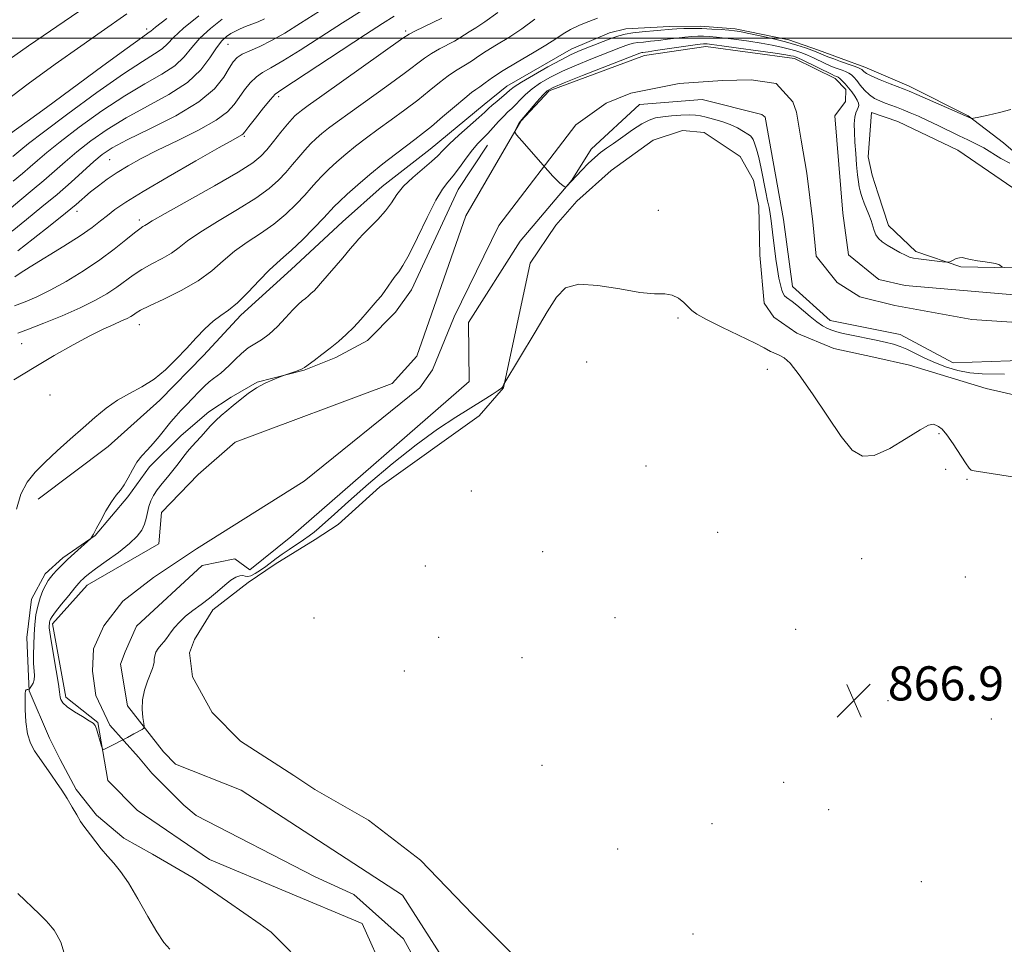
# Model space of a CAD drawing. Extents: x 2112300 to 2115200, y 359800 to 362700.
# Drawn here: x 2114644 to 2114875, y 361787 to 362004 of the extents above; entities that cross this region are included whole.
import ezdxf

# ---------------------------------------------------------------- set-up
doc = ezdxf.new("R2010")
doc.units = 0
doc.header["$MEASUREMENT"] = 0
for name, color, linetype, lineweight in [('32000', 7, 'Continuous', 0), ('DTM HARD BREAKLINE', 7, 'Continuous', 0), ('DTM SPOT ELEVATION', 2, 'Continuous', 13), ('INDEX CONTOUR', 41, 'Continuous', 13), ('INTERMEDIATE CONTOUR', 44, 'Continuous', 0), ('SPOT ELEVATION', 7, 'Continuous', 0), ('STREAM - RIVER CENTERLINE', 11, 'Continuous', 0), ('STREAM - RIVER DOUBLE LINE', 5, 'Continuous', 0)]:
    doc.layers.add(name, color=color, linetype=linetype, lineweight=lineweight)
doc.styles.add('Style-ITALICS', font='ITALICS.shx')

# ---------------------------------------------------------------- blocks, each defined once
blk = doc.blocks.new('SPOT')
at = {"layer": 'SPOT ELEVATION'}
for p, q in [((-3.91, -3.91), (3.82, 3.81)), ((-1.65, 3.77), (1.72, -3.93))]:
    blk.add_line(p, q, dxfattribs=at)

msp = doc.modelspace()

# ---------------------------------------------------------------- linework, layer by layer
at = {"layer": '32000', "flags": 128}
msp.add_lwpolyline([(2115000, 362000), (2112500, 362000)], dxfattribs=at)
at = {"layer": 'DTM HARD BREAKLINE'}
for points in [[(2114648.534, 361891.89, 869.698), (2114664.978, 361904.218, 869.605), (2114677.111, 361915.11, 869.605), (2114687.342, 361925.624, 869.568), (2114696.082, 361935.035, 869.549), (2114707.88, 361945.75, 869.158), (2114719.985, 361956.94, 868.879), (2114729.219, 361965.225, 868.842), (2114740.556, 361974.012, 868.879), (2114753.206, 361984.452, 868.711), (2114758.538, 361988.79, 868.711), (2114773.63, 361997.474, 868.786), (2114782.612, 362001.277, 868.879), (2114786.441, 362002.225, 868.842), (2114796.648, 362002.741, 868.6), (2114803.955, 362002.81, 868.469), (2114812.117, 362002.172, 868.413), (2114824.695, 361999.611, 868.618), (2114831.614, 361997.232, 868.73), (2114836.99, 361995.243, 868.804), (2114842.475, 361993.228, 868.655), (2114852.892, 361988.78, 868.469), (2114866.716, 361981.789, 868.097), (2114875.068, 361975.439, 867.092), (2114882.367, 361969.158, 866.105)], [(2114844.054, 361982.555, 864.615), (2114850.281, 361980.448, 864.634), (2114864.319, 361973.729, 864.727), (2114878.69, 361963.877, 864.671), (2114883.957, 361956.694, 864.448), (2114888.021, 361951.264, 864.411), (2114885.293, 361946.315, 864.206), (2114873.017, 361946.253, 863.964), (2114865.061, 361946.416, 863.927), (2114854.501, 361949.963, 864.187), (2114848.056, 361956.047, 864.392), (2114845.651, 361963.536, 864.504), (2114844.229, 361967.898, 864.504), (2114843.255, 361972.183, 864.466), (2114844.054, 361982.555, 864.615)], [(2114878.479, 361916.09, 864.797), (2114870.957, 361917.859, 864.834), (2114853.012, 361923.281, 865.039), (2114844.598, 361925.204, 865.206), (2114835.211, 361927.199, 865.392), (2114826.514, 361930.842, 865.448), (2114821.125, 361934.606, 865.281), (2114818.912, 361937.9, 865.206), (2114817.839, 361949.113, 864.853), (2114817.645, 361960.577, 864.648), (2114816.413, 361966.676, 864.517), (2114813.24, 361972.274, 864.629), (2114804.812, 361977.897, 864.611), (2114799.73, 361978.367, 864.759), (2114792.804, 361976.075, 864.853), (2114782.967, 361968.968, 865.113), (2114774.953, 361961.755, 865.281), (2114769.994, 361956.169, 865.337), (2114763.966, 361947.262, 865.262), (2114757.687, 361917.997, 866.025), (2114751.978, 361911.409, 866.677), (2114728.689, 361894.801, 867.217), (2114718.927, 361885.982, 867.031), (2114713.508, 361882.45, 866.845), (2114704.135, 361876.626, 866.677), (2114697.83, 361872.361, 866.565), (2114689.528, 361865.913, 866.379), (2114685.227, 361858.96, 866.454), (2114684.086, 361855.856, 866.51), (2114684.777, 361850.196, 866.528), (2114689.347, 361841.864, 866.714), (2114696.053, 361835.125, 866.919), (2114708.508, 361827.073, 867.217), (2114713.42, 361823.777, 867.198), (2114726.03, 361816.614, 867.254), (2114738.223, 361807.216, 867.459), (2114750.548, 361794.482, 867.701), (2114760.505, 361784.472, 867.757)], [(2114712.185, 361781.253, 867.762), (2114703.248, 361790.343, 867.52), (2114700.614, 361792.205, 867.408), (2114692.975, 361797.552, 867.203), (2114684.941, 361803.11, 867.147), (2114675.38, 361808.643, 867.259), (2114668.614, 361812.396, 867.427), (2114662.242, 361817.766, 867.631), (2114657.485, 361823.796, 867.762), (2114653.735, 361830.843, 867.669), (2114651.173, 361835.869, 867.613), (2114646.464, 361846.941, 867.929), (2114646.254, 361850.264, 868.581), (2114645.914, 361859.466, 868.897), (2114646.961, 361868.437, 868.767), (2114650.215, 361874.412, 868.488), (2114654.337, 361878.094, 868.32), (2114661.954, 361883.362, 867.948), (2114669.59, 361892.468, 867.65), (2114674.648, 361899.455, 867.222), (2114682.093, 361906.825, 866.756), (2114688.579, 361912.41, 866.477), (2114693.791, 361915.814, 866.384), (2114699.939, 361919.351, 866.105), (2114710.941, 361922.109, 865.919), (2114718.377, 361925.079, 865.621), (2114725.845, 361929.14, 865.323), (2114732.404, 361935.775, 865.211), (2114736.11, 361940.987, 865.155), (2114747.065, 361964.508, 865.099), (2114754.01, 361974.943, 865.118)]]:
    msp.add_polyline3d(points, dxfattribs=at)
at = {"layer": 'DTM SPOT ELEVATION'}
for p in [(2114674.02, 362002.18, 890.4), (2114734.78, 362001.73, 876.3), (2114693.12, 361998.54, 883.08), (2114705, 361986.29, 877.61), (2114696.91, 361976.96, 877.8), (2114665.29, 361971.51, 880.96), (2114657.69, 361959.43, 879.47), (2114794.04, 361959.62, 865.4), (2114672.29, 361957.35, 876.4), (2114798.7, 361934.35, 866.2), (2114672.32, 361932.85, 871.28), (2114644.65, 361928.35, 873.17), (2114777.23, 361924.04, 867.1), (2114819.63, 361922.34, 866.37), (2114651.33, 361916.31, 870.6), (2114859.94, 361907.28, 866.14), (2114791.15, 361899.67, 866.72), (2114861.47, 361898.9, 866.14), (2114866.47, 361896.53, 866.14), (2114750.21, 361893.78, 867.79), (2114807.97, 361884.08, 866.9), (2114766.91, 361879.59, 867.57), (2114739.35, 361876.21, 867.1), (2114841.79, 361877.9, 866.68), (2114866.11, 361873.61, 866.78), (2114713.24, 361864.03, 867.7), (2114783.85, 361864.09, 867.52), (2114826.26, 361861.38, 866.7), (2114742.48, 361859.45, 867.2), (2114762.04, 361854.72, 867.11), (2114734.45, 361851.62, 867.77), (2114847.91, 361844.62, 866.9), (2114872.15, 361840.35, 866.99), (2114766.77, 361829.49, 867.59), (2114823.43, 361825.47, 867.24), (2114834.04, 361819.1, 867.24), (2114806.64, 361815.75, 867.63), (2114784.55, 361809.85, 867.85), (2114855.76, 361802.21, 867.15), (2114802.19, 361789.93, 867.6)]:
    msp.add_point(p, dxfattribs=at)
at = {"layer": 'INDEX CONTOUR'}
for points in [[(2114643.764, 361950.151, 880), (2114647.335, 361952.988, 880), (2114651.336, 361956.116, 880), (2114654.919, 361958.945, 880), (2114657.464, 361961.041, 880), (2114660.859, 361963.952, 880), (2114662.666, 361965.393, 880), (2114664.745, 361966.928, 880), (2114667.057, 361968.501, 880), (2114669.623, 361970.088, 880), (2114672.684, 361971.795, 880), (2114676.544, 361973.759, 880), (2114681.294, 361976.052, 880), (2114686.198, 361978.475, 880), (2114690.313, 361980.762, 880), (2114692.962, 361982.721, 880), (2114694.53, 361984.454, 880), (2114695.674, 361986.135, 880), (2114696.923, 361987.877, 880), (2114698.307, 361989.542, 880), (2114699.733, 361990.933, 880), (2114701.206, 361991.971, 880), (2114703.121, 361993.05, 880), (2114705.968, 361994.686, 880), (2114710.051, 361997.226, 880), (2114719.928, 362003.587, 880), (2114724.53, 362006.511, 880)], [(2114641.495, 361977.231, 890), (2114645.948, 361980.454, 890), (2114650.485, 361983.771, 890), (2114663.71, 361993.511, 890), (2114669.428, 361997.704, 890), (2114672.76, 362000.106, 890), (2114674.617, 362001.396, 890), (2114674.951, 362001.684, 890), (2114676.05, 362002.571, 890), (2114678.765, 362004.647, 890)], [(2114643.426, 361889.52, 870), (2114644.469, 361893.034, 870), (2114645.925, 361895.871, 870), (2114647.832, 361898.258, 870), (2114650.211, 361900.599, 870), (2114653.036, 361903.193, 870), (2114656.087, 361905.936, 870), (2114659.098, 361908.621, 870), (2114661.873, 361911.072, 870), (2114664.509, 361913.241, 870), (2114667.174, 361915.11, 870), (2114669.99, 361916.708, 870), (2114672.881, 361918.26, 870), (2114675.725, 361920.035, 870), (2114678.421, 361922.224, 870), (2114680.958, 361924.701, 870), (2114683.346, 361927.258, 870), (2114685.593, 361929.7, 870), (2114687.686, 361931.873, 870), (2114689.605, 361933.636, 870), (2114691.376, 361934.952, 870), (2114693.191, 361936.216, 870), (2114695.283, 361937.93, 870), (2114697.78, 361940.403, 870), (2114700.391, 361943.18, 870), (2114702.716, 361945.615, 870), (2114704.506, 361947.278, 870), (2114706.106, 361948.615, 870), (2114708.012, 361950.286, 870), (2114710.534, 361952.731, 870), (2114713.246, 361955.491, 870), (2114715.536, 361957.887, 870), (2114718.023, 361960.531, 870), (2114719.225, 361961.716, 870), (2114721.071, 361963.442, 870), (2114723.51, 361965.625, 870), (2114726.356, 361968.054, 870), (2114729.404, 361970.517, 870), (2114732.37, 361972.818, 870), (2114734.945, 361974.76, 870), (2114736.953, 361976.254, 870), (2114738.745, 361977.623, 870), (2114740.8, 361979.295, 870), (2114743.425, 361981.534, 870), (2114746.22, 361983.948, 870), (2114748.615, 361985.981, 870), (2114750.203, 361987.24, 870), (2114751.249, 361987.982, 870), (2114752.185, 361988.629, 870), (2114753.405, 361989.535, 870), (2114755.155, 361990.79, 870), (2114757.642, 361992.421, 870), (2114760.929, 361994.399, 870), (2114764.493, 361996.484, 870), (2114767.666, 361998.384, 870), (2114769.977, 361999.881, 870), (2114771.74, 362001.059, 870), (2114773.469, 362002.077, 870), (2114775.533, 362003.055, 870), (2114777.745, 362003.956, 870), (2114779.778, 362004.705, 870)], [(2114654.609, 361785.399, 870), (2114653.824, 361787.949, 870), (2114652.941, 361789.707, 870), (2114652.28, 361790.777, 870), (2114651.823, 361791.384, 870), (2114651.071, 361792.254, 870), (2114650.318, 361793.072, 870), (2114648.853, 361794.538, 870), (2114643.785, 361799.391, 870)]]:
    msp.add_polyline3d(points, dxfattribs=at)
at = {"layer": 'INTERMEDIATE CONTOUR'}
for points in [[(2114640.931, 361985.354, 892), (2114646.228, 361989.343, 892), (2114652.515, 361993.888, 892), (2114658.538, 361998.154, 892), (2114663.294, 362001.479, 892), (2114669.364, 362005.701, 892)], [(2114641.74, 361995.001, 894), (2114646.31, 361998.198, 894), (2114658.06, 362006.278, 894)], [(2114642.477, 361954.755, 882), (2114645.808, 361957.505, 882), (2114649.425, 361960.418, 882), (2114653.015, 361963.382, 882), (2114656.304, 361966.269, 882), (2114661.568, 361971.091, 882), (2114663.559, 361972.757, 882), (2114665.887, 361974.283, 882), (2114669.449, 361976.161, 882), (2114674.762, 361978.748, 882), (2114680.813, 361981.836, 882), (2114686.211, 361985.08, 882), (2114689.89, 361988.16, 882), (2114692.093, 361990.862, 882), (2114693.388, 361992.999, 882), (2114694.304, 361994.461, 882), (2114695.211, 361995.446, 882), (2114696.435, 361996.229, 882), (2114698.232, 361997.058, 882), (2114700.565, 361998.085, 882), (2114703.321, 361999.438, 882), (2114706.446, 362001.228, 882), (2114710.106, 362003.508, 882), (2114714.525, 362006.317, 882)], [(2114642.574, 361972.247, 888), (2114644.471, 361973.858, 888), (2114646.247, 361975.293, 888), (2114649.764, 361977.997, 888), (2114655.516, 361982.298, 888), (2114662.316, 361987.269, 888), (2114668.561, 361991.673, 888), (2114673.005, 361994.581, 888), (2114675.836, 361996.308, 888), (2114677.6, 361997.479, 888), (2114678.87, 361998.661, 888), (2114680.316, 362000.191, 888), (2114682.635, 362002.351, 888), (2114686.243, 362005.262, 888)], [(2114643.059, 361944.019, 878), (2114644.329, 361944.883, 878), (2114646.678, 361946.378, 878), (2114654.528, 361951.225, 878), (2114658.392, 361953.69, 878), (2114661.206, 361955.631, 878), (2114663.194, 361957.145, 878), (2114664.812, 361958.452, 878), (2114666.56, 361959.799, 878), (2114669.105, 361961.538, 878), (2114673.154, 361964.054, 878), (2114679.031, 361967.515, 878), (2114685.516, 361971.245, 878), (2114691.003, 361974.356, 878), (2114694.289, 361976.192, 878), (2114696.31, 361977.306, 878), (2114696.594, 361977.539, 878), (2114697.038, 361978.079, 878), (2114697.961, 361979.272, 878), (2114699.541, 361981.292, 878), (2114701.403, 361983.638, 878), (2114703.031, 361985.638, 878), (2114704.18, 361986.884, 878), (2114705.677, 361988.014, 878), (2114725.331, 362000.857, 878), (2114729.326, 362003.433, 878), (2114732.084, 362005.144, 878)], [(2114643.767, 361930.855, 874), (2114646.271, 361931.795, 874), (2114649.911, 361933.192, 874), (2114654.191, 361934.921, 874), (2114658.367, 361936.744, 874), (2114661.85, 361938.466, 874), (2114664.659, 361940.071, 874), (2114666.964, 361941.59, 874), (2114670.843, 361944.441, 874), (2114672.884, 361945.779, 874), (2114675.219, 361947.064, 874), (2114677.633, 361948.322, 874), (2114679.815, 361949.584, 874), (2114681.626, 361950.908, 874), (2114683.602, 361952.468, 874), (2114686.449, 361954.465, 874), (2114690.59, 361957.006, 874), (2114695.314, 361959.805, 874), (2114699.626, 361962.481, 874), (2114702.774, 361964.748, 874), (2114704.965, 361966.698, 874), (2114706.648, 361968.52, 874), (2114708.193, 361970.352, 874), (2114709.673, 361972.139, 874), (2114711.082, 361973.778, 874), (2114712.427, 361975.198, 874), (2114713.756, 361976.456, 874), (2114715.131, 361977.639, 874), (2114716.67, 361978.874, 874), (2114718.73, 361980.427, 874), (2114721.724, 361982.602, 874), (2114730.376, 361988.792, 874), (2114734.391, 361991.711, 874), (2114739.161, 361995.31, 874), (2114740.844, 361996.451, 874), (2114742.701, 361997.504, 874), (2114746.258, 361999.347, 874), (2114747.497, 362000.073, 874), (2114749.674, 362001.493, 874), (2114751.218, 362002.442, 874), (2114753.385, 362003.865, 874), (2114756.376, 362006.054, 874)], [(2114641.189, 361959.359, 884), (2114644.235, 361961.978, 884), (2114647.141, 361964.361, 884), (2114649.852, 361966.604, 884), (2114652.36, 361968.799, 884), (2114654.869, 361971.033, 884), (2114657.634, 361973.393, 884), (2114660.878, 361975.937, 884), (2114664.697, 361978.611, 884), (2114669.153, 361981.332, 884), (2114674.184, 361984.042, 884), (2114679.221, 361986.788, 884), (2114683.568, 361989.644, 884), (2114686.709, 361992.614, 884), (2114688.849, 361995.432, 884), (2114690.373, 361997.761, 884), (2114691.616, 361999.362, 884), (2114692.714, 362000.386, 884), (2114693.75, 362001.081, 884), (2114694.806, 362001.659, 884), (2114695.942, 362002.194, 884), (2114697.215, 362002.723, 884), (2114698.652, 362003.281, 884), (2114700.166, 362003.881, 884), (2114701.641, 362004.536, 884)], [(2114642.661, 361966.45, 886), (2114644.858, 361968.304, 886), (2114646.688, 361969.826, 886), (2114648.415, 361971.328, 886), (2114650.558, 361973.163, 886), (2114653.699, 361975.695, 886), (2114658.197, 361979.118, 886), (2114663.506, 361982.94, 886), (2114668.857, 361986.502, 886), (2114673.595, 361989.312, 886), (2114677.529, 361991.548, 886), (2114680.584, 361993.561, 886), (2114682.79, 361995.638, 886), (2114684.583, 361997.812, 886), (2114686.504, 362000.056, 886), (2114688.945, 362002.319, 886), (2114691.699, 362004.451, 886)], [(2114642.833, 361919.851, 872), (2114647.598, 361922.743, 872), (2114652.317, 361925.553, 872), (2114656.739, 361928.106, 872), (2114660.628, 361930.225, 872), (2114663.801, 361931.79, 872), (2114666.273, 361932.894, 872), (2114668.111, 361933.679, 872), (2114669.396, 361934.277, 872), (2114670.273, 361934.754, 872), (2114670.902, 361935.163, 872), (2114671.508, 361935.584, 872), (2114672.574, 361936.202, 872), (2114674.645, 361937.231, 872), (2114678.036, 361938.817, 872), (2114682.132, 361940.84, 872), (2114686.085, 361943.112, 872), (2114689.269, 361945.464, 872), (2114691.942, 361947.8, 872), (2114694.583, 361950.04, 872), (2114697.548, 361952.142, 872), (2114700.71, 361954.21, 872), (2114703.819, 361956.383, 872), (2114706.654, 361958.739, 872), (2114709.106, 361961.095, 872), (2114711.092, 361963.204, 872), (2114712.594, 361964.899, 872), (2114713.848, 361966.335, 872), (2114715.154, 361967.747, 872), (2114716.749, 361969.32, 872), (2114718.633, 361971.041, 872), (2114720.743, 361972.847, 872), (2114723.037, 361974.696, 872), (2114725.55, 361976.622, 872), (2114728.335, 361978.681, 872), (2114731.398, 361980.9, 872), (2114734.561, 361983.208, 872), (2114737.596, 361985.503, 872), (2114740.316, 361987.683, 872), (2114742.691, 361989.629, 872), (2114744.729, 361991.216, 872), (2114746.452, 361992.372, 872), (2114749.221, 361993.988, 872), (2114750.451, 361994.804, 872), (2114751.843, 361995.771, 872), (2114753.658, 361996.957, 872), (2114756.073, 361998.421, 872), (2114758.939, 362000.174, 872), (2114762.021, 362002.219, 872), (2114765.104, 362004.503, 872)], [(2114642.973, 361937.249, 876), (2114645.507, 361938.166, 876), (2114648.218, 361939.316, 876), (2114651.373, 361940.88, 876), (2114655.119, 361942.972, 876), (2114659.146, 361945.428, 876), (2114663.026, 361948.016, 876), (2114666.391, 361950.505, 876), (2114669.113, 361952.679, 876), (2114671.123, 361954.327, 876), (2114672.403, 361955.311, 876), (2114673.134, 361955.805, 876), (2114673.544, 361956.056, 876), (2114673.982, 361956.351, 876), (2114675.262, 361957.135, 876), (2114678.316, 361958.891, 876), (2114689.918, 361965.399, 876), (2114695.434, 361968.578, 876), (2114698.894, 361970.756, 876), (2114700.825, 361972.302, 876), (2114702.204, 361973.837, 876), (2114703.793, 361975.805, 876), (2114705.498, 361977.943, 876), (2114707.011, 361979.809, 876), (2114708.104, 361981.076, 876), (2114708.879, 361981.871, 876), (2114709.518, 361982.432, 876), (2114710.303, 361983.052, 876), (2114711.91, 361984.231, 876), (2114715.114, 361986.523, 876), (2114734.098, 361999.982, 876), (2114735.631, 362000.991, 876), (2114736.958, 362001.685, 876), (2114743.294, 362004.706, 876)], [(2114679.435, 361786.376, 868), (2114678.061, 361787.903, 868), (2114676.356, 361790.394, 868), (2114674.251, 361794.039, 868), (2114671.96, 361798.167, 868), (2114669.77, 361801.9, 868), (2114667.897, 361804.586, 868), (2114666.282, 361806.5, 868), (2114664.796, 361808.149, 868), (2114663.35, 361809.913, 868), (2114660.862, 361813.162, 868), (2114659.24, 361815.165, 868), (2114658.485, 361816.268, 868), (2114657.583, 361817.812, 868), (2114656.533, 361819.683, 868), (2114655.365, 361821.68, 868), (2114654.115, 361823.627, 868), (2114652.859, 361825.458, 868), (2114651.681, 361827.138, 868), (2114647.713, 361832.897, 868), (2114646.778, 361834.636, 868), (2114646.056, 361836.868, 868), (2114645.649, 361839.671, 868), (2114645.493, 361842.567, 868), (2114645.478, 361844.939, 868), (2114645.516, 361846.334, 868), (2114645.599, 361846.951, 868), (2114645.736, 361847.149, 868), (2114645.929, 361847.232, 868), (2114646.137, 361847.274, 868), (2114646.411, 361847.312, 868), (2114646.511, 361847.403, 868), (2114646.694, 361847.641, 868), (2114647.009, 361848.087, 868), (2114647.357, 361848.732, 868), (2114647.603, 361849.549, 868), (2114647.654, 361850.535, 868), (2114647.478, 361853.39, 868), (2114647.449, 361855.431, 868), (2114647.494, 361857.756, 868), (2114647.602, 361860.171, 868), (2114647.767, 361862.511, 868), (2114648.029, 361864.732, 868), (2114648.435, 361866.82, 868), (2114649.007, 361868.748, 868), (2114649.669, 361870.437, 868), (2114650.314, 361871.793, 868), (2114650.875, 361872.774, 868), (2114651.428, 361873.539, 868), (2114652.084, 361874.299, 868), (2114652.94, 361875.23, 868), (2114654.04, 361876.364, 868), (2114655.414, 361877.702, 868), (2114657.034, 361879.199, 868), (2114660.886, 361882.642, 868), (2114661, 361882.791, 868), (2114661.167, 361883.052, 868), (2114661.524, 361883.675, 868), (2114662.184, 361884.909, 868), (2114663.21, 361886.876, 868), (2114664.454, 361889.176, 868), (2114665.714, 361891.277, 868), (2114666.833, 361892.806, 868), (2114667.828, 361894.006, 868), (2114668.757, 361895.278, 868), (2114669.679, 361896.909, 868), (2114670.643, 361898.748, 868), (2114671.697, 361900.53, 868), (2114672.875, 361902.067, 868), (2114674.164, 361903.477, 868), (2114675.536, 361904.953, 868), (2114676.957, 361906.623, 868), (2114679.686, 361910.01, 868), (2114680.887, 361911.42, 868), (2114682.055, 361912.709, 868), (2114683.311, 361914.044, 868), (2114684.732, 361915.531, 868), (2114686.203, 361917.036, 868), (2114687.565, 361918.367, 868), (2114688.699, 361919.381, 868), (2114689.652, 361920.154, 868), (2114691.373, 361921.482, 868), (2114692.314, 361922.279, 868), (2114693.42, 361923.318, 868), (2114694.746, 361924.652, 868), (2114696.232, 361926.088, 868), (2114697.789, 361927.371, 868), (2114699.356, 361928.351, 868), (2114700.982, 361929.292, 868), (2114702.747, 361930.559, 868), (2114704.677, 361932.383, 868), (2114706.595, 361934.443, 868), (2114708.273, 361936.282, 868), (2114709.545, 361937.559, 868), (2114710.492, 361938.387, 868), (2114711.258, 361938.994, 868), (2114711.96, 361939.572, 868), (2114712.629, 361940.168, 868), (2114713.268, 361940.791, 868), (2114713.922, 361941.49, 868), (2114714.786, 361942.473, 868), (2114720.022, 361948.514, 868), (2114721.785, 361950.578, 868), (2114722.927, 361951.954, 868), (2114723.776, 361952.948, 868), (2114724.82, 361954.043, 868), (2114726.402, 361955.596, 868), (2114728.272, 361957.494, 868), (2114730.033, 361959.5, 868), (2114731.421, 361961.433, 868), (2114732.708, 361963.333, 868), (2114734.299, 361965.291, 868), (2114736.45, 361967.351, 868), (2114740.869, 361971.084, 868), (2114742.307, 361972.435, 868), (2114743.509, 361973.686, 868), (2114745.039, 361975.215, 868), (2114747.266, 361977.258, 868), (2114751.942, 361981.396, 868), (2114753.34, 361982.67, 868), (2114754.231, 361983.51, 868), (2114755.059, 361984.267, 868), (2114756.148, 361985.2, 868), (2114758.42, 361987.121, 868), (2114759.221, 361987.825, 868), (2114760.198, 361988.567, 868), (2114761.93, 361989.677, 868), (2114764.767, 361991.353, 868), (2114768.136, 361993.268, 868), (2114771.235, 361994.966, 868), (2114773.483, 361996.115, 868), (2114775.183, 361996.884, 868), (2114776.863, 361997.57, 868), (2114778.903, 361998.391, 868), (2114781.109, 361999.267, 868), (2114783.142, 362000.039, 868), (2114784.783, 362000.591, 868), (2114786.293, 362000.965, 868), (2114788.053, 362001.241, 868), (2114790.3, 362001.488, 868), (2114797.268, 362002.122, 868), (2114798.424, 362002.198, 868), (2114800.015, 362002.258, 868), (2114802.001, 362002.287, 868), (2114804.242, 362002.261, 868), (2114806.579, 362002.166, 868), (2114808.779, 362002.03, 868), (2114810.589, 362001.89, 868), (2114811.894, 362001.763, 868), (2114813.138, 362001.573, 868), (2114814.901, 362001.226, 868), (2114817.572, 362000.659, 868), (2114820.769, 361999.937, 868), (2114823.919, 361999.158, 868), (2114826.548, 361998.411, 868), (2114828.588, 361997.747, 868), (2114830.071, 361997.209, 868), (2114831.073, 361996.814, 868), (2114832.699, 361996.134, 868), (2114833.852, 361995.677, 868), (2114835.26, 361995.14, 868), (2114836.808, 361994.57, 868), (2114839.779, 361993.514, 868), (2114840.861, 361993.118, 868), (2114841.5, 361992.85, 868), (2114841.821, 361992.653, 868), (2114842.272, 361992.164, 868), (2114842.876, 361991.734, 868), (2114844.112, 361991.098, 868), (2114846.117, 361990.241, 868), (2114848.428, 361989.325, 868), (2114851.737, 361988.059, 868), (2114852.908, 361987.584, 868), (2114854.727, 361986.803, 868), (2114867.376, 361981.24, 868), (2114867.542, 361981.208, 868), (2114868.024, 361981.28, 868), (2114869.233, 361981.518, 868), (2114871.411, 361981.964, 868), (2114874.118, 361982.575, 868), (2114876.74, 361983.289, 868)], [(2114901.057, 361893.354, 866), (2114868.165, 361898.504, 866), (2114867.715, 361898.59, 866), (2114867.432, 361898.716, 866), (2114866.958, 361899.196, 866), (2114866.108, 361900.375, 866), (2114863.219, 361904.843, 866), (2114861.749, 361906.965, 866), (2114860.624, 361908.283, 866), (2114859.801, 361908.948, 866), (2114859.166, 361909.273, 866), (2114858.537, 361909.452, 866), (2114857.469, 361909.21, 866), (2114855.451, 361908.151, 866), (2114852.2, 361906.103, 866), (2114848.339, 361903.784, 866), (2114844.716, 361902.131, 866), (2114841.93, 361901.937, 866), (2114839.57, 361903.407, 866), (2114836.979, 361906.602, 866), (2114833.716, 361911.355, 866), (2114830.216, 361916.605, 866), (2114827.135, 361921.065, 866), (2114824.963, 361923.775, 866), (2114823.54, 361925.072, 866), (2114822.539, 361925.616, 866), (2114820.97, 361926.252, 866), (2114820.391, 361926.511, 866), (2114818.871, 361927.372, 866), (2114816.752, 361928.453, 866), (2114808.975, 361932.204, 866), (2114805.335, 361934.014, 866), (2114803.102, 361935.262, 866), (2114801.908, 361936.141, 866), (2114800.06, 361938.015, 866), (2114798.78, 361939.043, 866), (2114797.288, 361939.77, 866), (2114795.547, 361940.018, 866), (2114793.184, 361940.087, 866), (2114789.74, 361940.397, 866), (2114785.018, 361941.193, 866), (2114779.859, 361942.028, 866), (2114775.367, 361942.282, 866), (2114772.31, 361941.423, 866), (2114770.137, 361939.287, 866), (2114767.963, 361935.799, 866), (2114765.169, 361931.094, 866), (2114757.835, 361918.84, 866), (2114757.525, 361918.18, 866), (2114757.238, 361917.917, 866), (2114756.495, 361917.391, 866), (2114755.09, 361916.469, 866), (2114752.972, 361915.125, 866), (2114746.563, 361911.132, 866), (2114742.266, 361908.291, 866), (2114737.242, 361904.643, 866), (2114731.626, 361900.161, 866), (2114726.072, 361895.469, 866), (2114721.365, 361891.352, 866), (2114718.078, 361888.407, 866), (2114714.503, 361885.16, 866), (2114713.317, 361884.17, 866), (2114712.154, 361883.296, 866), (2114710.827, 361882.375, 866), (2114707.469, 361880.119, 866), (2114705.806, 361878.977, 866), (2114704.386, 361877.956, 866), (2114701.928, 361876.12, 866), (2114700.673, 361875.217, 866), (2114699.467, 361874.432, 866), (2114698.45, 361873.916, 866), (2114697.711, 361873.762, 866), (2114697.139, 361873.838, 866), (2114696.572, 361873.949, 866), (2114695.869, 361873.917, 866), (2114694.958, 361873.608, 866), (2114693.788, 361872.903, 866), (2114692.328, 361871.734, 866), (2114690.625, 361870.261, 866), (2114688.746, 361868.696, 866), (2114686.775, 361867.209, 866), (2114684.846, 361865.801, 866), (2114683.109, 361864.429, 866), (2114681.685, 361863.075, 866), (2114680.571, 361861.812, 866), (2114679.736, 361860.735, 866), (2114678.626, 361859.212, 866), (2114678.083, 361858.53, 866), (2114677.409, 361857.75, 866), (2114676.716, 361856.894, 866), (2114676.173, 361856.016, 866), (2114675.893, 361855.164, 866), (2114675.794, 361854.365, 866), (2114675.74, 361853.64, 866), (2114675.61, 361852.966, 866), (2114675.335, 361852.149, 866), (2114674.181, 361849.211, 866), (2114673.485, 361847.085, 866), (2114673.011, 361844.808, 866), (2114672.923, 361842.611, 866), (2114673.097, 361840.708, 866), (2114673.334, 361839.311, 866), (2114673.454, 361838.542, 866), (2114673.35, 361838.176, 866), (2114672.934, 361837.899, 866), (2114670.974, 361836.816, 866), (2114669.48, 361836.014, 866), (2114664.698, 361833.53, 866), (2114663.953, 361833.189, 866), (2114663.608, 361833.307, 866), (2114663.37, 361833.987, 866), (2114662.201, 361838.018, 866), (2114661.913, 361838.812, 866), (2114661.467, 361839.334, 866), (2114660.535, 361839.936, 866), (2114658.932, 361840.876, 866), (2114657.04, 361842.03, 866), (2114655.379, 361843.178, 866), (2114654.35, 361844.139, 866), (2114653.861, 361844.884, 866), (2114653.698, 361845.419, 866), (2114653.584, 361846.687, 866), (2114653.323, 361848.524, 866), (2114652.786, 361851.692, 866), (2114651.56, 361858.697, 866), (2114651.247, 361860.717, 866), (2114651.142, 361861.729, 866), (2114651.144, 361862.228, 866), (2114651.172, 361862.626, 866), (2114651.217, 361863.004, 866), (2114651.286, 361863.359, 866), (2114651.422, 361863.735, 866), (2114651.804, 361864.354, 866), (2114652.648, 361865.487, 866), (2114654.057, 361867.268, 866), (2114655.704, 361869.306, 866), (2114657.151, 361871.073, 866), (2114658.075, 361872.179, 866), (2114658.607, 361872.779, 866), (2114658.992, 361873.161, 866), (2114659.486, 361873.601, 866), (2114660.389, 361874.317, 866), (2114662.009, 361875.517, 866), (2114664.496, 361877.309, 866), (2114667.36, 361879.418, 866), (2114669.949, 361881.474, 866), (2114671.758, 361883.192, 866), (2114672.869, 361884.649, 866), (2114673.512, 361886.006, 866), (2114673.899, 361887.392, 866), (2114674.181, 361888.794, 866), (2114674.494, 361890.165, 866), (2114674.956, 361891.474, 866), (2114675.614, 361892.767, 866), (2114676.5, 361894.104, 866), (2114677.619, 361895.531, 866), (2114678.877, 361897.036, 866), (2114680.155, 361898.59, 866), (2114681.356, 361900.158, 866), (2114682.48, 361901.669, 866), (2114683.548, 361903.048, 866), (2114684.584, 361904.249, 866), (2114686.687, 361906.506, 866), (2114688.994, 361909.084, 866), (2114690.215, 361910.35, 866), (2114691.475, 361911.501, 866), (2114692.818, 361912.623, 866), (2114694.297, 361913.834, 866), (2114695.956, 361915.21, 866), (2114697.78, 361916.642, 866), (2114699.743, 361917.975, 866), (2114701.776, 361919.078, 866), (2114703.64, 361919.917, 866), (2114705.054, 361920.483, 866), (2114706.329, 361920.966, 866), (2114708.943, 361921.852, 866), (2114709.909, 361922.2, 866), (2114710.525, 361922.466, 866), (2114711.056, 361922.804, 866), (2114713.291, 361924.444, 866), (2114715.113, 361925.798, 866), (2114717.091, 361927.325, 866), (2114719.008, 361928.901, 866), (2114720.831, 361930.526, 866), (2114722.575, 361932.225, 866), (2114724.238, 361933.997, 866), (2114725.76, 361935.721, 866), (2114728.12, 361938.478, 866), (2114728.997, 361939.54, 866), (2114729.814, 361940.614, 866), (2114730.659, 361941.825, 866), (2114731.516, 361943.075, 866), (2114732.345, 361944.216, 866), (2114733.151, 361945.236, 866), (2114734.138, 361946.683, 866), (2114735.557, 361949.243, 866), (2114737.547, 361953.289, 866), (2114739.79, 361957.942, 866), (2114741.853, 361962.006, 866), (2114743.429, 361964.622, 866), (2114744.693, 361966.266, 866), (2114745.946, 361967.75, 866), (2114747.408, 361969.68, 866), (2114748.973, 361971.844, 866), (2114750.458, 361973.825, 866), (2114751.731, 361975.324, 866), (2114752.878, 361976.511, 866), (2114754.035, 361977.677, 866), (2114755.297, 361979.026, 866), (2114756.583, 361980.438, 866), (2114757.77, 361981.711, 866), (2114758.776, 361982.708, 866), (2114759.675, 361983.559, 866), (2114760.586, 361984.461, 866), (2114761.621, 361985.564, 866), (2114762.872, 361986.829, 866), (2114764.431, 361988.168, 866), (2114766.376, 361989.513, 866), (2114768.754, 361990.869, 866), (2114771.602, 361992.26, 866), (2114774.879, 361993.687, 866), (2114778.23, 361995.053, 866), (2114785.204, 361997.816, 866), (2114786.424, 361998.28, 866), (2114787.361, 361998.595, 866), (2114788.223, 361998.808, 866), (2114789.227, 361998.966, 866), (2114790.548, 361999.113, 866), (2114792.186, 361999.278, 866), (2114794.095, 361999.49, 866), (2114796.207, 361999.76, 866), (2114798.344, 362000.044, 866), (2114800.301, 362000.281, 866), (2114801.935, 362000.424, 866), (2114803.336, 362000.48, 866), (2114804.653, 362000.471, 866), (2114806.043, 362000.409, 866), (2114807.685, 362000.278, 866), (2114809.766, 362000.053, 866), (2114812.388, 361999.721, 866), (2114815.305, 361999.307, 866), (2114818.187, 361998.85, 866), (2114820.76, 361998.381, 866), (2114822.972, 361997.916, 866), (2114824.825, 361997.463, 866), (2114826.351, 361997.025, 866), (2114827.691, 361996.559, 866), (2114829.015, 361996.016, 866), (2114830.441, 361995.369, 866), (2114833.228, 361994.064, 866), (2114834.363, 361993.567, 866), (2114835.342, 361993.174, 866), (2114837.149, 361992.511, 866), (2114838.001, 361992.178, 866), (2114838.746, 361991.822, 866), (2114839.357, 361991.413, 866), (2114839.93, 361990.864, 866), (2114840.594, 361990.073, 866), (2114841.448, 361988.995, 866), (2114842.465, 361987.798, 866), (2114843.591, 361986.706, 866), (2114844.777, 361985.886, 866), (2114846.007, 361985.286, 866), (2114847.274, 361984.8, 866), (2114849.963, 361983.822, 866), (2114851.473, 361983.239, 866), (2114853.158, 361982.539, 866), (2114855.066, 361981.696, 866), (2114857.248, 361980.683, 866), (2114859.706, 361979.502, 866), (2114864.628, 361977.12, 866), (2114866.685, 361976.154, 866), (2114868.541, 361975.257, 866), (2114870.391, 361974.266, 866), (2114874.454, 361971.832, 866), (2114876.502, 361970.719, 866)], [(2114875.308, 361921.175, 864), (2114870.05, 361921.303, 864), (2114867.125, 361921.544, 864), (2114864.32, 361922.072, 864), (2114861.652, 361922.864, 864), (2114859.085, 361923.859, 864), (2114856.612, 361924.984, 864), (2114852.37, 361927.044, 864), (2114850.765, 361927.72, 864), (2114849.202, 361928.218, 864), (2114847.279, 361928.684, 864), (2114844.743, 361929.223, 864), (2114839.369, 361930.338, 864), (2114837.407, 361930.784, 864), (2114835.953, 361931.167, 864), (2114834.789, 361931.535, 864), (2114833.713, 361931.953, 864), (2114832.576, 361932.544, 864), (2114831.247, 361933.446, 864), (2114829.658, 361934.722, 864), (2114826.523, 361937.39, 864), (2114825.424, 361938.245, 864), (2114824.109, 361939.176, 864), (2114823.689, 361939.57, 864), (2114823.338, 361940.107, 864), (2114823.015, 361940.922, 864), (2114822.682, 361942.126, 864), (2114822.336, 361943.742, 864), (2114821.981, 361945.77, 864), (2114821.623, 361948.169, 864), (2114821.285, 361950.725, 864), (2114820.991, 361953.183, 864), (2114820.544, 361957.197, 864), (2114820.315, 361958.81, 864), (2114820.032, 361960.278, 864), (2114819.68, 361961.868, 864), (2114819.251, 361963.894, 864), (2114818.197, 361969.412, 864), (2114817.642, 361972.039, 864), (2114817.117, 361974.013, 864), (2114816.654, 361975.363, 864), (2114816.284, 361976.219, 864), (2114816.001, 361976.727, 864), (2114815.65, 361977.087, 864), (2114815.043, 361977.513, 864), (2114814.03, 361978.16, 864), (2114812.634, 361978.95, 864), (2114810.919, 361979.747, 864), (2114808.979, 361980.438, 864), (2114807.029, 361981.004, 864), (2114805.314, 361981.45, 864), (2114803.978, 361981.777, 864), (2114802.757, 361981.98, 864), (2114801.289, 361982.047, 864), (2114799.331, 361981.98, 864), (2114797.135, 361981.811, 864), (2114795.075, 361981.581, 864), (2114793.402, 361981.294, 864), (2114791.885, 361980.795, 864), (2114790.169, 361979.895, 864), (2114788.02, 361978.493, 864), (2114785.691, 361976.854, 864), (2114783.553, 361975.334, 864), (2114781.872, 361974.179, 864), (2114780.485, 361973.192, 864), (2114779.124, 361972.064, 864), (2114777.612, 361970.6, 864), (2114776.127, 361969.047, 864), (2114772.398, 361965.13, 864), (2114772.276, 361965.1, 864), (2114772.091, 361965.173, 864), (2114771.711, 361965.393, 864), (2114770.883, 361966.091, 864), (2114769.328, 361967.665, 864), (2114766.933, 361970.304, 864), (2114764.258, 361973.342, 864), (2114762.031, 361975.904, 864), (2114760.799, 361977.348, 864), (2114760.396, 361977.979, 864), (2114760.478, 361978.338, 864), (2114761.345, 361979.99, 864), (2114761.638, 361980.484, 864), (2114765.547, 361985.091, 864), (2114766.932, 361986.659, 864), (2114767.986, 361987.673, 864), (2114769.373, 361988.469, 864), (2114771.97, 361989.554, 864), (2114776.275, 361991.259, 864), (2114789.707, 361996.521, 864), (2114789.939, 361996.599, 864), (2114790.153, 361996.652, 864), (2114790.402, 361996.691, 864), (2114791.671, 361996.848, 864), (2114793.416, 361997.09, 864), (2114802.179, 361998.364, 864), (2114803.855, 361998.589, 864), (2114804.671, 361998.673, 864), (2114805.064, 361998.681, 864), (2114805.506, 361998.652, 864), (2114806.59, 361998.526, 864), (2114808.943, 361998.216, 864), (2114812.881, 361997.679, 864), (2114817.472, 361997.042, 864), (2114821.474, 361996.474, 864), (2114823.949, 361996.104, 864), (2114825.175, 361995.895, 864), (2114825.731, 361995.769, 864), (2114826.154, 361995.639, 864), (2114826.794, 361995.371, 864), (2114827.959, 361994.824, 864), (2114834.873, 361991.457, 864), (2114835.424, 361991.208, 864), (2114835.928, 361991.009, 864), (2114836.222, 361990.843, 864), (2114836.631, 361990.526, 864), (2114837.194, 361990.001, 864), (2114837.884, 361989.282, 864), (2114838.655, 361988.401, 864), (2114839.453, 361987.404, 864), (2114840.179, 361986.397, 864), (2114840.727, 361985.503, 864), (2114841.013, 361984.808, 864), (2114841.065, 361984.258, 864), (2114840.934, 361983.766, 864), (2114840.679, 361983.232, 864), (2114840.386, 361982.515, 864), (2114840.148, 361981.46, 864), (2114840.037, 361979.948, 864), (2114840.05, 361977.99, 864), (2114840.165, 361975.629, 864), (2114840.356, 361972.962, 864), (2114840.587, 361970.298, 864), (2114840.816, 361967.996, 864), (2114841.014, 361966.32, 864), (2114841.198, 361965.133, 864), (2114841.395, 361964.203, 864), (2114841.634, 361963.322, 864), (2114841.946, 361962.381, 864), (2114842.361, 361961.301, 864), (2114843.454, 361958.654, 864), (2114843.954, 361957.281, 864), (2114844.668, 361954.875, 864), (2114845.095, 361953.888, 864), (2114845.722, 361953.047, 864), (2114846.602, 361952.278, 864), (2114847.772, 361951.486, 864), (2114849.222, 361950.617, 864), (2114850.734, 361949.773, 864), (2114852.044, 361949.093, 864), (2114852.996, 361948.673, 864), (2114853.89, 361948.432, 864), (2114855.136, 361948.244, 864), (2114856.982, 361948.013, 864), (2114860.745, 361947.569, 864), (2114861.714, 361947.468, 864), (2114862.189, 361947.492, 864), (2114862.579, 361947.661, 864), (2114863.196, 361947.971, 864), (2114863.972, 361948.306, 864), (2114864.745, 361948.529, 864), (2114865.422, 361948.535, 864), (2114866.192, 361948.365, 864), (2114867.315, 361948.096, 864), (2114868.933, 361947.798, 864), (2114870.722, 361947.518, 864), (2114873.169, 361947.149, 864), (2114873.64, 361947.043, 864), (2114873.912, 361946.922, 864), (2114874.186, 361946.747, 864), (2114874.674, 361946.39, 864), (2114874.856, 361946.291, 864), (2114875.338, 361946.194, 864)]]:
    msp.add_polyline3d(points, dxfattribs=at)
at = {"layer": 'STREAM - RIVER CENTERLINE'}
msp.add_polyline3d([(2114748.108, 361763.498, 865.748), (2114734.233, 361788.736, 865.729), (2114722.647, 361799.141, 865.673), (2114713.569, 361803.319, 865.599), (2114685.632, 361817.663, 865.543), (2114682.71, 361820.128, 865.524), (2114675.242, 361827.616, 865.506), (2114672.122, 361831.399, 865.45), (2114665.362, 361838.85, 865.32), (2114662.07, 361845.848, 865.208), (2114661.326, 361851.547, 865.208), (2114661.561, 361856.771, 865.171), (2114663.928, 361862.173, 865.115), (2114668.399, 361867.997, 865.04), (2114675.574, 361873.548, 864.984), (2114685.697, 361880.214, 864.929), (2114710.966, 361896.104, 864.649), (2114738.071, 361917.998, 864.221), (2114741.095, 361922.195, 864.184), (2114746.114, 361934.67, 864.24), (2114756.667, 361956.076, 864.24), (2114774.686, 361979.67, 863.867), (2114781.782, 361984.736, 863.83), (2114787.614, 361987.14, 863.793), (2114798.944, 361989.416, 863.756), (2114809.112, 361990.081, 863.681), (2114815.797, 361990.209, 863.625), (2114821.68, 361989.351, 863.551), (2114825.613, 361985.09, 863.476), (2114826.509, 361982.689, 863.476), (2114827.542, 361976.063, 863.439), (2114828.907, 361968.391, 863.309), (2114830.286, 361956.938, 863.253), (2114831.114, 361948.911, 863.253), (2114836.02, 361942.734, 863.123), (2114841.325, 361939.373, 863.104), (2114849.538, 361937.327, 862.992), (2114867.59, 361934.045, 862.843), (2114878.143, 361933.31, 862.825)], dxfattribs=at)
at = {"layer": 'STREAM - RIVER DOUBLE LINE'}
for points in [[(2114735.34, 361768.29, 866.15), (2114724.57, 361792.34, 866.14), (2114688.75, 361807.4, 866.14), (2114671.75, 361818.95, 866.14), (2114664.86, 361825.9, 866.13), (2114662.54, 361839.54, 865.88), (2114655.03, 361845.46, 865.59), (2114651.87, 361862.65, 865.59), (2114660.01, 361871.75, 865.4), (2114676.83, 361881.38, 864.86), (2114677.49, 361888.76, 864.85), (2114686.09, 361897.64, 864.75), (2114694.79, 361905.27, 864.62), (2114731.62, 361919.02, 864.57), (2114737.36, 361925.45, 864.57), (2114748.86, 361958.32, 864.3), (2114761.79, 361980.55, 863.96), (2114768.47, 361987.66, 863.63), (2114790.79, 361995.94, 863.34), (2114805.2, 361998.09, 863.34), (2114826.03, 361995.21, 863.34), (2114835.51, 361990.53, 863.34), (2114838.05, 361987.94, 863.34), (2114837.99, 361985.16, 863.34), (2114835.5, 361981.81, 863.34), (2114837.31, 361958.99, 863.3), (2114838.66, 361949.16, 863.27), (2114845.81, 361943.38, 863.26), (2114851.98, 361941.99, 863.26), (2114883.91, 361939.3, 863.26)], [(2114748.36, 361776.65, 866.15), (2114734, 361799, 866.14), (2114696.19, 361823.64, 866.14), (2114680.74, 361829.77, 866.14), (2114677.92, 361832.61, 866.13), (2114669.49, 361843.43, 865.88), (2114667.84, 361853.19, 865.59), (2114668.96, 361856.06, 865.59), (2114671.62, 361862.1, 865.4), (2114687.04, 361876.34, 864.86), (2114694.72, 361877.89, 864.85), (2114698.24, 361875.33, 864.75), (2114707.84, 361883.08, 864.62), (2114749.65, 361919.46, 864.57), (2114749.48, 361933.31, 864.57), (2114761.63, 361952.44, 864.3), (2114773.77, 361966.74, 863.96), (2114778.33, 361973.99, 863.63), (2114789.6, 361984.43, 863.34), (2114804.36, 361985.65, 863.34), (2114818.31, 361982.15, 863.34), (2114819.1, 361981.47, 863.34), (2114823.39, 361957.49, 863.3), (2114825.54, 361941.76, 863.27), (2114834.4, 361933.76, 863.26), (2114850.77, 361930.55, 863.26), (2114863.24, 361923.9, 863.26), (2114881.03, 361924.51, 863.26)]]:
    msp.add_polyline3d(points, dxfattribs=at)

# ---------------------------------------------------------------- block references
at = {"layer": 'SPOT ELEVATION'}
msp.add_blockref('SPOT', (2114839.903, 361844.684, 866.917), dxfattribs=at)

# ---------------------------------------------------------------- texts
at = {"layer": 'SPOT ELEVATION', "style": 'Style-ITALICS'}
msp.add_text('866.9', height=8, dxfattribs=at).set_placement((2114847.903, 361844.684, 866.917))

doc.saveas('drawing.dxf')
